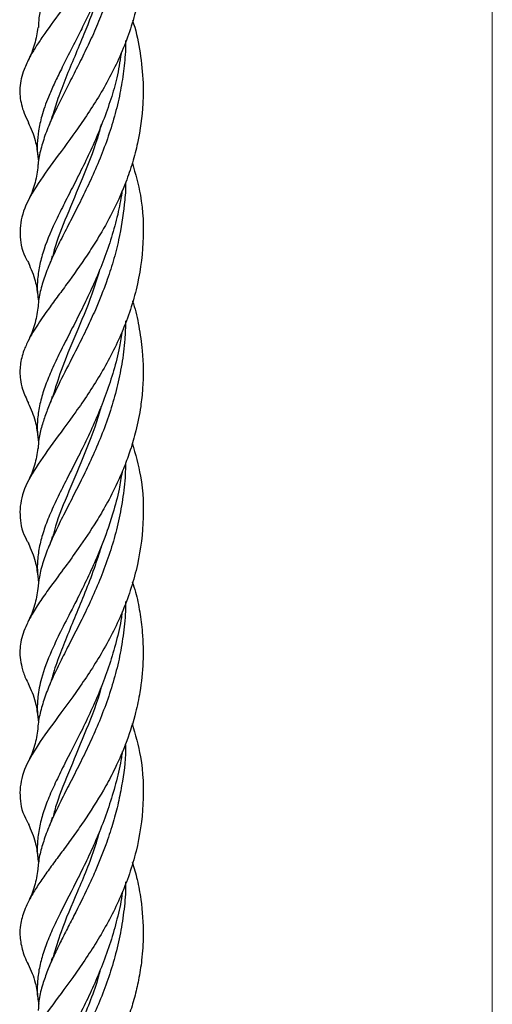
# Model space of a CAD drawing. Units: millimetres. Extents: x 35 to 2044, y 35 to 1435.
# Drawn here: x 1979 to 2044, y 829 to 964 of the extents above; entities that cross this region are included whole.
import ezdxf

# ---------------------------------------------------------------- set-up
doc = ezdxf.new("R2010")
doc.units = ezdxf.units.MM
doc.header["$LTSCALE"] = 7

msp = doc.modelspace()

# ---------------------------------------------------------------- linework, layer by layer
at = {"color": 7, "linetype": 'Continuous', "lineweight": 18}
msp.add_line((2044, 1435), (2044, 35), dxfattribs=at)
at = {"color": 7, "linetype": 'Continuous', "lineweight": 25}
for points, knots in [([(1995.57, 978.3), (1995.78, 976.13), (1996.18, 971.79), (1995.16, 965.29), (1993.04, 959.12), (1990.05, 953.46), (1986.67, 948.46), (1983.41, 944.13), (1980.78, 940.41), (1979.14, 937.13), (1978.86, 934.01), (1979.32, 931.87), (1980.13, 930.56), (1980.21, 930.41)], [0, 0, 0, 0, 0.098626, 0.197305, 0.295966, 0.394814, 0.493692, 0.592528, 0.691386, 0.790235, 0.88908, 0.987939, 1, 1, 1, 1]), ([(1993.24, 976.02), (1993.09, 975.04), (1992.8, 973.08), (1992.11, 970.2), (1991.26, 967.37), (1990.24, 964.61), (1989.12, 961.96), (1987.93, 959.45), (1986.74, 957.06), (1985.56, 954.77), (1984.42, 952.53), (1983.38, 950.34), (1982.48, 948.18), (1981.84, 946.09), (1981.5, 944.54), (1981.46, 943.68), (1981.46, 943.5)], [0, 0, 0, 0, 0.071815, 0.143626, 0.215837, 0.289287, 0.363183, 0.434996, 0.507227, 0.580706, 0.654624, 0.734098, 0.814123, 0.895837, 0.978165, 1, 1, 1, 1]), ([(1992.3, 975.11), (1992.05, 974.16), (1991.47, 972.03), (1990.39, 969.07), (1989.24, 966.32), (1988.15, 963.98), (1986.95, 961.55), (1985.72, 959.16), (1984.58, 956.9), (1983.66, 954.99), (1982.75, 952.91), (1981.99, 950.78), (1981.4, 948.06), (1981.27, 946.03), (1981.52, 944.63), (1981.56, 944.42)], [0, 0, 0, 0, 0.071532, 0.16132, 0.233606, 0.297544, 0.36178, 0.45157, 0.523867, 0.587803, 0.652031, 0.751594, 0.832317, 0.97546, 1, 1, 1, 1]), ([(1985.55, 974.04), (1985.18, 973.32), (1984.08, 971.16), (1982.6, 967.83), (1981.58, 964.89), (1981.55, 963.24), (1981.54, 962.79)], [0, 0, 0, 0, 0.172092, 0.518437, 0.869796, 1, 1, 1, 1]), ([(1989.97, 972.83), (1989.14, 971.52), (1987.35, 968.68), (1984.57, 964.95), (1982.48, 962.13), (1981.15, 960.13), (1980.25, 958.61), (1979.37, 956.73), (1978.96, 954.96), (1978.99, 952.98), (1979.35, 951.42), (1979.96, 950.17), (1980.17, 949.73)], [0, 0, 0, 0, 0.124274, 0.26873, 0.407133, 0.472155, 0.537592, 0.623053, 0.753381, 0.814929, 0.935162, 1, 1, 1, 1]), ([(1990.05, 968.3), (1989.95, 967.94), (1989.34, 965.68), (1988.04, 962.53), (1986.51, 958.79), (1985.28, 955.84), (1984.21, 953.13), (1983.69, 951.45), (1983.45, 950.66)], [0, 0, 0, 0, 0.050655, 0.327121, 0.497858, 0.669806, 0.845321, 1, 1, 1, 1]), ([(1994.46, 963.82), (1994.52, 963.66), (1995.02, 962.21), (1995.58, 959.32), (1995.98, 955.65), (1995.93, 951.48), (1995.44, 947.79), (1994.5, 944.2), (1993.45, 941.14), (1991.97, 937.79), (1990.23, 934.64), (1988.15, 931.32), (1986.23, 928.61), (1984.41, 926.15), (1982.91, 924.13), (1981.41, 922), (1980.24, 920.04), (1979.41, 918.19), (1978.96, 916.41), (1978.97, 914.66), (1979.34, 912.93), (1979.86, 911.8), (1980.16, 911.16)], [0, 0, 0, 0, 0.007334, 0.065019, 0.123623, 0.163337, 0.240758, 0.280066, 0.319945, 0.377901, 0.436805, 0.476718, 0.554138, 0.59344, 0.633312, 0.691086, 0.749784, 0.789558, 0.847262, 0.905876, 0.945598, 1, 1, 1, 1]), ([(1981.43, 962.81), (1981.33, 962.04), (1981.12, 960.48), (1980.45, 959.02), (1980.12, 958.29)], [0, 0, 0, 0, 0.495677, 1, 1, 1, 1]), ([(1993.51, 961.04), (1993.52, 960.64), (1993.52, 959.22), (1993.27, 956.79), (1992.78, 953.69), (1992.03, 950.58), (1991.04, 947.46), (1989.87, 944.42), (1988.59, 941.53), (1987.25, 938.79), (1985.95, 936.24), (1984.71, 933.84), (1983.61, 931.56), (1982.67, 929.38), (1981.96, 927.28), (1981.55, 925.57), (1981.49, 924.56), (1981.47, 924.22)], [0, 0, 0, 0, 0.026155, 0.092727, 0.159696, 0.231699, 0.3042, 0.378232, 0.452821, 0.525476, 0.59866, 0.67008, 0.741992, 0.815401, 0.889337, 0.961969, 1, 1, 1, 1]), ([(1992.9, 959.23), (1992.73, 958.1), (1992.42, 955.97), (1991.18, 951.83), (1989.66, 947.89), (1987.9, 944.14), (1986.55, 941.47), (1985.26, 938.95), (1983.7, 935.84), (1982.45, 932.97), (1981.68, 930.25), (1981.39, 928.24), (1981.34, 926.58), (1981.5, 925.57), (1981.55, 925.22)], [0, 0, 0, 0, 0.0761355, 0.1440287, 0.2921275, 0.3673023, 0.4435655, 0.5175615, 0.5920963, 0.7383979, 0.8126429, 0.8879208, 0.9618751, 1, 1, 1, 1]), ([(1983.45, 950.69), (1983.38, 950.45), (1983.23, 949.99), (1983.05, 949.54), (1982.96, 949.31)], [0, 0, 0, 0, 0.498682, 1, 1, 1, 1]), ([(1980.14, 949.76), (1980.5, 948.94), (1981.15, 947.49), (1981.35, 945.94), (1981.43, 945.27)], [0, 0, 0, 0, 0.566231, 1, 1, 1, 1]), ([(1990.18, 949.54), (1990.01, 948.89), (1989.29, 946.22), (1987.51, 941.96), (1985.43, 936.86), (1983.96, 933.41), (1983.57, 931.68), (1983.5, 931.39)], [0, 0, 0, 0, 0.0912307, 0.3754134, 0.6596042, 0.9437948, 1, 1, 1, 1]), ([(1994.46, 944.18), (1994.88, 942.72), (1995.89, 939.15), (1996.11, 933.21), (1995.18, 926.72), (1993.02, 920.53), (1990.04, 914.87), (1986.66, 909.87), (1983.4, 905.55), (1980.77, 901.82), (1979.13, 898.55), (1978.86, 895.43), (1979.33, 893.29), (1980.12, 891.98), (1980.21, 891.85)], [0, 0, 0, 0, 0.064892, 0.157316, 0.249751, 0.342178, 0.4346, 0.527035, 0.619464, 0.711886, 0.804318, 0.89675, 0.989172, 1, 1, 1, 1]), ([(1981.43, 943.52), (1981.33, 942.75), (1981.12, 941.19), (1980.45, 939.73), (1980.12, 939)], [0, 0, 0, 0, 0.495677, 1, 1, 1, 1]), ([(1993.52, 941.46), (1993.52, 941.31), (1993.54, 940.32), (1993.29, 937.68), (1992.77, 934.22), (1991.85, 930.68), (1991, 928.08), (1990.15, 925.86), (1989.27, 923.75), (1988.18, 921.4), (1986.66, 918.33), (1984.92, 914.97), (1983.48, 912.03), (1982.56, 909.77), (1981.98, 908.01), (1981.56, 906.4), (1981.52, 905.37), (1981.51, 904.94)], [0, 0, 0, 0, 0.009924, 0.065212, 0.173651, 0.241174, 0.30911, 0.357835, 0.403519, 0.467854, 0.54223, 0.655623, 0.765174, 0.825517, 0.886154, 0.952248, 1, 1, 1, 1]), ([(1993.08, 940.47), (1992.91, 939.48), (1992.56, 937.41), (1991.73, 934.34), (1990.7, 931.28), (1989.5, 928.32), (1988.2, 925.49), (1986.87, 922.8), (1985.56, 920.26), (1984.32, 917.82), (1983.25, 915.53), (1982.38, 913.37), (1981.76, 911.3), (1981.41, 909.26), (1981.33, 907.43), (1981.5, 906.26), (1981.56, 905.78)], [0, 0, 0, 0, 0.0662791, 0.1379147, 0.2100464, 0.2829417, 0.3568512, 0.429461, 0.5025933, 0.5772977, 0.6525775, 0.7249315, 0.7977999, 0.8722247, 0.9471996, 1, 1, 1, 1]), ([(1983.44, 931.39), (1983.37, 931.16), (1983.23, 930.7), (1983.05, 930.25), (1982.96, 930.03)], [0, 0, 0, 0, 0.498718, 1, 1, 1, 1]), ([(1980.15, 930.44), (1980.51, 929.63), (1981.15, 928.18), (1981.35, 926.65), (1981.43, 925.99)], [0, 0, 0, 0, 0.566131, 1, 1, 1, 1]), ([(1989.96, 929.53), (1989.61, 928.39), (1988.64, 925.24), (1986.66, 920.59), (1984.67, 915.94), (1983.86, 913.27), (1983.5, 912.11)], [0, 0, 0, 0, 0.1693315, 0.4697648, 0.7701886, 1, 1, 1, 1]), ([(1994.46, 925.24), (1994.51, 925.11), (1994.92, 923.99), (1995.38, 921.68), (1995.97, 917.8), (1996, 914.08), (1995.6, 910.41), (1995.04, 907.57), (1994.24, 904.81), (1993.36, 902.41), (1992.27, 899.89), (1990.98, 897.38), (1989.18, 894.33), (1987.24, 891.46), (1985.1, 888.51), (1983.34, 886.15), (1981.81, 884.01), (1980.7, 882.27), (1979.92, 880.79), (1979.41, 879.52), (1979.09, 878.34), (1978.89, 876.69), (1979.19, 874.92), (1979.71, 873.39), (1980.11, 872.7), (1980.19, 872.57)], [0, 0, 0, 0, 0.006128, 0.050703, 0.09877, 0.172069, 0.206683, 0.254875, 0.293915, 0.328427, 0.363138, 0.41147, 0.450474, 0.519833, 0.570499, 0.629284, 0.676616, 0.724924, 0.763915, 0.798502, 0.833283, 0.866981, 0.944945, 0.989504, 1, 1, 1, 1]), ([(1981.43, 924.24), (1981.33, 923.47), (1981.12, 921.91), (1980.45, 920.45), (1980.12, 919.71)], [0, 0, 0, 0, 0.495555, 1, 1, 1, 1]), ([(1993.51, 922.47), (1993.5, 921.63), (1993.46, 919.63), (1993.04, 916.56), (1992.37, 913.28), (1991.46, 910.1), (1990.34, 907), (1989.09, 904.04), (1987.76, 901.24), (1986.43, 898.6), (1985.13, 896.07), (1983.94, 893.7), (1982.93, 891.47), (1982.15, 889.34), (1981.63, 887.41), (1981.51, 886.19), (1981.45, 885.65)], [0, 0, 0, 0, 0.054916, 0.130229, 0.2026, 0.275485, 0.349927, 0.424919, 0.497495, 0.570587, 0.645249, 0.720484, 0.792969, 0.865976, 0.940545, 1, 1, 1, 1]), ([(1993.05, 921.1), (1992.94, 920.37), (1992.66, 918.52), (1991.91, 915.66), (1990.89, 912.52), (1989.71, 909.52), (1988.41, 906.63), (1987.06, 903.89), (1985.74, 901.33), (1984.51, 898.91), (1983.4, 896.59), (1982.5, 894.4), (1981.83, 892.31), (1981.45, 890.28), (1981.32, 888.35), (1981.48, 887.07), (1981.56, 886.47)], [0, 0, 0, 0, 0.0479121, 0.1232823, 0.1957233, 0.2686793, 0.3431935, 0.4182586, 0.4908876, 0.5640336, 0.638749, 0.7140381, 0.7865969, 0.8596776, 0.9343225, 1, 1, 1, 1]), ([(1980.14, 911.19), (1980.5, 910.36), (1981.15, 908.91), (1981.34, 907.38), (1981.43, 906.71)], [0, 0, 0, 0, 0.56608, 1, 1, 1, 1]), ([(1983.44, 912.1), (1983.37, 911.87), (1983.23, 911.41), (1983.05, 910.96), (1982.96, 910.74)], [0, 0, 0, 0, 0.498752, 1, 1, 1, 1]), ([(1990.14, 910.69), (1990.09, 910.5), (1989.52, 908.23), (1987.87, 904.27), (1985.72, 898.98), (1984.11, 895.24), (1983.64, 893.3), (1983.53, 892.83)], [0, 0, 0, 0, 0.02736, 0.320834, 0.614307, 0.90777, 1, 1, 1, 1]), ([(1994.45, 905.65), (1994.87, 904.16), (1995.9, 900.58), (1996.11, 894.62), (1995.17, 888.13), (1993.02, 881.94), (1990.03, 876.29), (1986.65, 871.28), (1983.39, 866.96), (1980.76, 863.24), (1979.13, 859.96), (1978.86, 856.85), (1979.33, 854.71), (1980.13, 853.4), (1980.21, 853.27)], [0, 0, 0, 0, 0.065717, 0.158077, 0.250425, 0.342782, 0.435144, 0.527493, 0.619847, 0.71221, 0.804561, 0.896914, 0.989277, 1, 1, 1, 1]), ([(1981.43, 904.96), (1981.33, 904.19), (1981.12, 902.63), (1980.46, 901.17), (1980.12, 900.43)], [0, 0, 0, 0, 0.495636, 1, 1, 1, 1]), ([(1993.5, 902.87), (1993.5, 902.5), (1993.5, 900.98), (1993.2, 898.33), (1992.61, 895), (1991.76, 891.78), (1990.71, 888.67), (1989.49, 885.66), (1988.18, 882.8), (1986.84, 880.11), (1985.55, 877.61), (1984.35, 875.25), (1983.3, 873.02), (1982.42, 870.87), (1981.81, 868.8), (1981.48, 867.31), (1981.46, 866.5), (1981.45, 866.35)], [0, 0, 0, 0, 0.024413, 0.099616, 0.175398, 0.248271, 0.321663, 0.396623, 0.472138, 0.545171, 0.618724, 0.69046, 0.762699, 0.836431, 0.910704, 0.983395, 1, 1, 1, 1]), ([(1993.04, 901.73), (1992.91, 900.93), (1992.61, 899.01), (1991.89, 896.32), (1990.87, 893.17), (1989.68, 890.15), (1988.27, 887.06), (1987.03, 884.56), (1985.71, 881.97), (1984.47, 879.55), (1983.03, 876.51), (1981.95, 873.66), (1981.43, 870.95), (1981.33, 868.95), (1981.49, 867.77), (1981.56, 867.27)], [0, 0, 0, 0, 0.05322, 0.128442, 0.185213, 0.276447, 0.350276, 0.425422, 0.482127, 0.573278, 0.647025, 0.778653, 0.870056, 0.944026, 1, 1, 1, 1]), ([(1983.44, 892.82), (1983.37, 892.59), (1983.23, 892.13), (1983.05, 891.68), (1982.96, 891.45)], [0, 0, 0, 0, 0.498705, 1, 1, 1, 1]), ([(1980.15, 891.88), (1980.51, 891.06), (1981.15, 889.62), (1981.35, 888.09), (1981.43, 887.42)], [0, 0, 0, 0, 0.566134, 1, 1, 1, 1]), ([(1990.27, 891.76), (1989.96, 890.78), (1989.3, 888.64), (1988.1, 885.51), (1986.8, 882.33), (1985.53, 879.32), (1984.42, 876.47), (1983.71, 874.56), (1983.47, 873.6), (1983.45, 873.51)], [0, 0, 0, 0, 0.139958, 0.306959, 0.475135, 0.645666, 0.813685, 0.982928, 1, 1, 1, 1]), ([(1994.43, 886.59), (1994.59, 886.13), (1995.06, 884.8), (1995.5, 882.47), (1995.93, 879.26), (1996, 875.55), (1995.62, 871.86), (1994.86, 868.24), (1993.75, 864.72), (1992.3, 861.36), (1990.42, 857.77), (1988.56, 854.8), (1986.66, 852.08), (1985.26, 850.15), (1983.92, 848.35), (1982.68, 846.66), (1981.57, 845.06), (1980.47, 843.31), (1979.53, 841.42), (1979.04, 839.63), (1978.93, 837.87), (1979.25, 836.1), (1979.73, 834.75), (1980.15, 834.02), (1980.15, 834.02)], [0, 0, 0, 0, 0.020613, 0.059949, 0.099855, 0.157667, 0.216401, 0.256201, 0.313977, 0.372664, 0.412438, 0.489885, 0.529199, 0.56909, 0.607765, 0.646714, 0.686092, 0.726041, 0.784052, 0.84301, 0.882961, 0.940821, 0.999612, 1, 1, 1, 1]), ([(1981.43, 885.67), (1981.33, 884.9), (1981.12, 883.34), (1980.46, 881.88), (1980.12, 881.14)], [0, 0, 0, 0, 0.495754, 1, 1, 1, 1]), ([(1993.51, 883.89), (1993.52, 883.57), (1993.53, 882.14), (1993.27, 879.62), (1992.75, 876.37), (1991.96, 873.19), (1990.96, 870.08), (1989.79, 867.08), (1988.51, 864.23), (1987.19, 861.51), (1985.86, 858.92), (1984.6, 856.47), (1983.49, 854.16), (1982.58, 852.01), (1981.92, 849.95), (1981.54, 848.33), (1981.48, 847.37), (1981.46, 847.07)], [0, 0, 0, 0, 0.020836, 0.093891, 0.165141, 0.236891, 0.310123, 0.383892, 0.456092, 0.528793, 0.603043, 0.677843, 0.750576, 0.82384, 0.895045, 0.966745, 1, 1, 1, 1]), ([(1993.06, 882.55), (1993.02, 882.28), (1992.85, 880.86), (1992.26, 878.41), (1991.34, 875.22), (1990.21, 872.16), (1988.94, 869.19), (1987.16, 865.47), (1985.37, 862.06), (1983.83, 858.94), (1982.83, 856.7), (1982.07, 854.58), (1981.56, 852.53), (1981.35, 850.49), (1981.36, 849), (1981.52, 848.17), (1981.54, 848.03)], [0, 0, 0, 0, 0.018526, 0.093722, 0.166843, 0.240496, 0.315737, 0.391556, 0.537255, 0.611983, 0.687264, 0.76035, 0.833964, 0.909164, 0.984945, 1, 1, 1, 1]), ([(1983.45, 873.54), (1983.38, 873.31), (1983.23, 872.85), (1983.05, 872.39), (1982.96, 872.17)], [0, 0, 0, 0, 0.498683, 1, 1, 1, 1]), ([(1980.14, 872.62), (1980.5, 871.79), (1981.15, 870.34), (1981.35, 868.8), (1981.43, 868.13)], [0, 0, 0, 0, 0.566268, 1, 1, 1, 1]), ([(1990.19, 872.2), (1990.19, 872.18), (1989.67, 870.08), (1988.09, 866.26), (1985.93, 860.91), (1984.23, 856.98), (1983.69, 854.88), (1983.54, 854.27)], [0, 0, 0, 0, 0.0023293, 0.2945764, 0.5868272, 0.8790893, 1, 1, 1, 1]), ([(1994.43, 867.14), (1994.87, 865.62), (1995.89, 862.02), (1996.11, 856.02), (1995.17, 849.53), (1993.01, 843.35), (1990.02, 837.7), (1986.64, 832.7), (1983.41, 828.38), (1980.71, 824.66), (1979.81, 822.51), (1979.36, 821.43)], [0, 0, 0, 0, 0.082999, 0.197704, 0.312422, 0.427112, 0.541852, 0.656556, 0.771045, 0.885553, 1, 1, 1, 1]), ([(1981.43, 866.38), (1981.33, 865.61), (1981.12, 864.05), (1980.45, 862.59), (1980.12, 861.85)], [0, 0, 0, 0, 0.495679, 1, 1, 1, 1]), ([(1993.49, 864.3), (1993.5, 864.04), (1993.56, 862.12), (1993.14, 859.29), (1992.47, 855.88), (1991.73, 853.17), (1990.71, 850.1), (1989.55, 847.23), (1988.06, 843.97), (1986.7, 841.27), (1985.38, 838.7), (1984.37, 836.71), (1983.54, 834.95), (1982.79, 833.21), (1982.15, 831.44), (1981.6, 829.54), (1981.53, 828.26), (1981.5, 827.66)], [0, 0, 0, 0, 0.017119, 0.125982, 0.186085, 0.246487, 0.312255, 0.403421, 0.45849, 0.566309, 0.625573, 0.685116, 0.749809, 0.795308, 0.859377, 0.933453, 1, 1, 1, 1]), ([(1993.06, 863.3), (1993.03, 863.02), (1992.86, 861.65), (1992.04, 858.14), (1990.67, 853.94), (1988.99, 850.02), (1987.66, 847.23), (1985.91, 843.77), (1984.26, 840.59), (1982.93, 837.65), (1982.15, 835.53), (1981.61, 833.5), (1981.36, 831.49), (1981.35, 829.86), (1981.53, 828.87), (1981.58, 828.56)], [0, 0, 0, 0, 0.018115, 0.090311, 0.237124, 0.311934, 0.384505, 0.457605, 0.60104, 0.673829, 0.747637, 0.819928, 0.892737, 0.967114, 1, 1, 1, 1]), ([(1983.44, 854.25), (1983.37, 854.02), (1983.23, 853.56), (1983.05, 853.11), (1982.96, 852.88)], [0, 0, 0, 0, 0.498719, 1, 1, 1, 1]), ([(1980.15, 853.3), (1980.51, 852.48), (1981.15, 851.04), (1981.35, 849.51), (1981.43, 848.84)], [0, 0, 0, 0, 0.566166, 1, 1, 1, 1]), ([(1989.93, 852.29), (1989.72, 851.58), (1988.87, 848.63), (1986.89, 843.97), (1984.71, 838.94), (1983.88, 836.14), (1983.54, 834.99)], [0, 0, 0, 0, 0.105013, 0.437223, 0.769542, 1, 1, 1, 1]), ([(1994.45, 848.09), (1994.69, 847.29), (1995.19, 845.6), (1995.78, 842.24), (1996.04, 838.53), (1995.81, 834.81), (1995.36, 831.96), (1994.78, 829.47), (1993.87, 826.52), (1992.35, 822.77), (1990.82, 820.04), (1989.97, 818.54)], [0, 0, 0, 0, 0.080911, 0.170139, 0.329058, 0.439245, 0.528536, 0.607461, 0.686836, 0.827541, 1, 1, 1, 1]), ([(1981.43, 847.09), (1981.33, 846.32), (1981.12, 844.76), (1980.45, 843.31), (1980.12, 842.57)], [0, 0, 0, 0, 0.495546, 1, 1, 1, 1]), ([(1993.53, 845.37), (1993.53, 845.22), (1993.56, 843.97), (1993.34, 841.61), (1992.85, 838.31), (1992.09, 835.07), (1991.11, 831.92), (1989.95, 828.88), (1988.66, 825.96), (1987.15, 822.86), (1986.13, 820.87), (1985.55, 819.75)], [0, 0, 0, 0, 0.0152557, 0.1311812, 0.2483274, 0.3671004, 0.4838263, 0.6013921, 0.7214986, 0.8425236, 1, 1, 1, 1]), ([(1993.09, 844.1), (1993.09, 844.02), (1992.96, 842.86), (1992.46, 840.63), (1991.6, 837.44), (1990.52, 834.37), (1989.29, 831.42), (1987.98, 828.61), (1986.64, 825.91), (1985.17, 823.08), (1984.28, 821.26), (1983.78, 820.23)], [0, 0, 0, 0, 0.007706, 0.124712, 0.242954, 0.362851, 0.480282, 0.598557, 0.719378, 0.841105, 1, 1, 1, 1]), ([(1980.14, 834.04), (1980.51, 833.21), (1981.17, 831.72), (1981.36, 830.08), (1981.45, 829.36)], [0, 0, 0, 0, 0.558771, 1, 1, 1, 1]), ([(1983.45, 834.97), (1983.38, 834.74), (1983.24, 834.28), (1983.06, 833.83), (1982.97, 833.6)], [0, 0, 0, 0, 0.498768, 1, 1, 1, 1]), ([(1990.04, 833.3), (1989.96, 832.99), (1989.3, 830.41), (1987.4, 826.01), (1985.89, 822.3), (1985.13, 820.44)], [0, 0, 0, 0, 0.063331, 0.531647, 1, 1, 1, 1])]:
    msp.add_open_spline(points, degree=3, knots=knots, dxfattribs=at)

doc.saveas('drawing.dxf')
